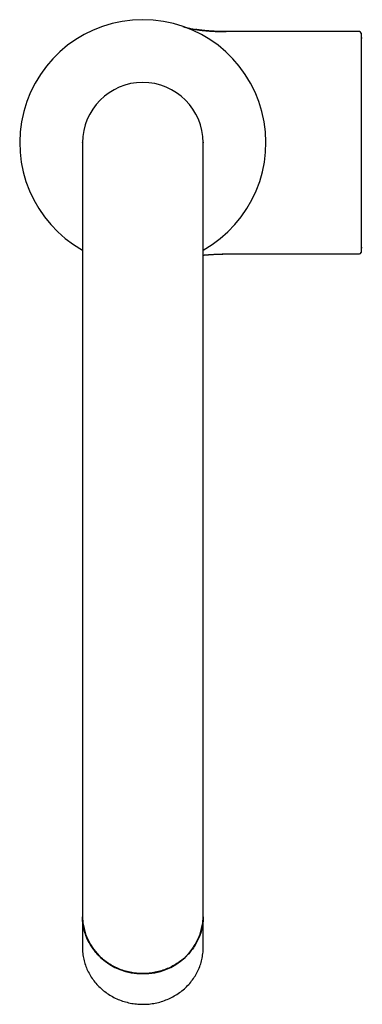
# Model space of a CAD drawing. Units: millimetres. Extents: x 8 to 676, y 12 to 674.
# Drawn here: x 303 to 368, y 158 to 344 of the extents above; entities that cross this region are included whole.
import ezdxf

# ---------------------------------------------------------------- set-up
doc = ezdxf.new("R2010")
doc.units = ezdxf.units.MM

msp = doc.modelspace()

# ---------------------------------------------------------------- linework, layer by layer
at = {"color": 7, "linetype": 'Continuous', "lineweight": 30}
for p, q in [((367.03, 342.09), (341.87, 342.09)), ((367.33, 341.79), (367.33, 300.39)), ((314.73, 321.09), (314.73, 321.14)), ((314.73, 321.09), (314.73, 291.09)), ((337.53, 321.22), (337.53, 321.09)), ((337.53, 291.09), (337.53, 321.09)), ((346.44, 309.76), (346.44, 309.76)), ((346.44, 309.76), (346.44, 309.76)), ((341.87, 300.09), (367.03, 300.09)), ((314.73, 291.09), (314.73, 207.42)), ((337.53, 207.42), (337.53, 291.09)), ((314.73, 207.42), (314.73, 179.23)), ((337.53, 179.23), (337.53, 207.42)), ((314.73, 179.23), (314.73, 174.91)), ((337.53, 174.91), (337.53, 179.23)), ((314.73, 174.91), (314.73, 169.1)), ((337.53, 169.1), (337.53, 174.91))]:
    msp.add_line(p, q, dxfattribs=at)
at = {"color": 7, "linetype": 'Continuous', "lineweight": 30, "flags": 128}
for points in [[(337.53, 174.62), (337.52, 174.34), (337.5, 174.06), (337.47, 173.78), (337.43, 173.5), (337.39, 173.22), (337.34, 172.94), (337.28, 172.67), (337.21, 172.4), (337.14, 172.12), (337.06, 171.85), (336.97, 171.59), (336.87, 171.32), (336.77, 171.06), (336.66, 170.8), (336.54, 170.54), (336.41, 170.29), (336.28, 170.03), (336.14, 169.79), (336, 169.54), (335.84, 169.3), (335.68, 169.06), (335.52, 168.83), (335.35, 168.6), (335.17, 168.38), (334.98, 168.16), (334.79, 167.94), (334.59, 167.73), (334.39, 167.53), (334.18, 167.33), (333.97, 167.13), (333.75, 166.94), (333.52, 166.76), (333.29, 166.58), (333.06, 166.4), (332.82, 166.24), (332.58, 166.08), (332.33, 165.92), (332.07, 165.77), (331.82, 165.63), (331.56, 165.49), (331.29, 165.36), (331.02, 165.24), (330.75, 165.12), (330.48, 165.01), (330.2, 164.91), (329.92, 164.81), (329.64, 164.72), (329.35, 164.64), (329.07, 164.56), (328.78, 164.49), (328.49, 164.43), (328.19, 164.38), (327.9, 164.33), (327.6, 164.29), (327.31, 164.26), (327.01, 164.23), (326.71, 164.21), (326.41, 164.2), (326.12, 164.2), (325.82, 164.2), (325.52, 164.22), (325.22, 164.23), (324.92, 164.26), (324.63, 164.29), (324.33, 164.33), (324.04, 164.38), (323.75, 164.44), (323.45, 164.5), (323.17, 164.57), (322.88, 164.65), (322.59, 164.73), (322.31, 164.82), (322.03, 164.92), (321.75, 165.02), (321.48, 165.13), (321.21, 165.25), (320.94, 165.38), (320.68, 165.51), (320.42, 165.64), (320.16, 165.79), (319.91, 165.94), (319.66, 166.09), (319.42, 166.26), (319.18, 166.42), (318.94, 166.6), (318.72, 166.78), (318.49, 166.96), (318.27, 167.15), (318.06, 167.35), (317.85, 167.55), (317.65, 167.76), (317.45, 167.97), (317.26, 168.18), (317.08, 168.4), (316.9, 168.63), (316.73, 168.86), (316.56, 169.09), (316.4, 169.33), (316.25, 169.57), (316.11, 169.82), (315.97, 170.06), (315.84, 170.32), (315.71, 170.57), (315.59, 170.83), (315.48, 171.09), (315.38, 171.35), (315.29, 171.62), (315.2, 171.89), (315.12, 172.16), (315.04, 172.43), (314.98, 172.7), (314.92, 172.98), (314.87, 173.25), (314.83, 173.53), (314.79, 173.81), (314.77, 174.09), (314.75, 174.37), (314.74, 174.65), (314.73, 174.91)], [(337.53, 174.91), (337.53, 174.9), (337.53, 174.62)], [(314.73, 169.1), (314.74, 168.83), (314.75, 168.55), (314.77, 168.27), (314.79, 168), (314.83, 167.72), (314.87, 167.44), (314.92, 167.16), (314.98, 166.89), (315.04, 166.61), (315.12, 166.34), (315.2, 166.07), (315.29, 165.8), (315.38, 165.54), (315.48, 165.27), (315.59, 165.01), (315.71, 164.76), (315.84, 164.5), (315.97, 164.25), (316.11, 164), (316.25, 163.76), (316.4, 163.52), (316.56, 163.28), (316.73, 163.04), (316.9, 162.82), (317.08, 162.59), (317.26, 162.37), (317.45, 162.15), (317.65, 161.94), (317.85, 161.74), (318.06, 161.54), (318.27, 161.34), (318.49, 161.15), (318.72, 160.96), (318.94, 160.78), (319.18, 160.61), (319.42, 160.44), (319.66, 160.28), (319.91, 160.12), (320.16, 159.97), (320.42, 159.83), (320.68, 159.69), (320.94, 159.56), (321.21, 159.44), (321.48, 159.32), (321.75, 159.21), (322.03, 159.1), (322.31, 159.01), (322.59, 158.92), (322.88, 158.83), (323.17, 158.76), (323.45, 158.69), (323.75, 158.62), (324.04, 158.57), (324.33, 158.52), (324.63, 158.48), (324.92, 158.45), (325.22, 158.42), (325.52, 158.4), (325.82, 158.39), (326.12, 158.39), (326.41, 158.39), (326.71, 158.4), (327.01, 158.42), (327.31, 158.44), (327.6, 158.48), (327.9, 158.52), (328.19, 158.56), (328.49, 158.62), (328.78, 158.68), (329.07, 158.75), (329.35, 158.82), (329.64, 158.91), (329.92, 158.99), (330.2, 159.09), (330.48, 159.2), (330.75, 159.31), (331.02, 159.42), (331.29, 159.55), (331.56, 159.68), (331.82, 159.81), (332.07, 159.96), (332.33, 160.11), (332.58, 160.26), (332.82, 160.42), (333.06, 160.59), (333.29, 160.76), (333.52, 160.94), (333.75, 161.13), (333.97, 161.32), (334.18, 161.51), (334.39, 161.71), (334.59, 161.92), (334.79, 162.13), (334.98, 162.34), (335.17, 162.56), (335.35, 162.79), (335.52, 163.02), (335.68, 163.25), (335.84, 163.49), (336, 163.73), (336.14, 163.97), (336.28, 164.22), (336.41, 164.47), (336.54, 164.73), (336.66, 164.98), (336.77, 165.24), (336.87, 165.51), (336.97, 165.77), (337.06, 166.04), (337.14, 166.31), (337.21, 166.58), (337.28, 166.86), (337.34, 167.13), (337.39, 167.41), (337.43, 167.68), (337.47, 167.96), (337.5, 168.24), (337.52, 168.52), (337.53, 168.8)], [(337.53, 168.8), (337.53, 169.08), (337.53, 169.1)]]:
    msp.add_lwpolyline(points, dxfattribs=at)
at = {"color": 7, "linetype": 'Continuous', "lineweight": 30}
for centre, radius, start, end in [((326.13, 321.09), 23.25, 299.3618, 240.6382), ((367.03, 341.79), 0.3, 0, 90), ((367.53, 340.64), 0.2, 77.8752, 171.9873), ((326.13, 321.09), 11.4, 90, 180), ((326.13, 321.09), 11.4, 0, 90), ((367.53, 301.54), 0.2, 186.8702, 282.1248), ((367.03, 300.39), 0.3, 270, 0), ((325.8, 175.26), 11.07, 181.8362, 271.7254), ((326.47, 175.26), 11.07, 268.2746, 358.1638)]:
    msp.add_arc(centre, radius, start, end, dxfattribs=at)
for points, knots in [([(333.69, 343.08), (333.73, 343.06), (333.82, 343.03), (333.96, 342.98), (334.1, 342.93), (334.25, 342.89), (334.41, 342.84), (334.57, 342.79), (334.75, 342.75), (334.92, 342.71), (335.11, 342.66), (335.31, 342.62), (335.52, 342.58), (335.74, 342.54), (335.96, 342.51), (336.2, 342.47), (336.44, 342.44), (336.72, 342.4), (337.02, 342.36), (337.36, 342.32), (337.7, 342.29), (338.04, 342.26), (338.37, 342.23), (338.7, 342.2), (339.02, 342.18), (339.31, 342.16), (339.57, 342.15), (339.8, 342.14), (340.02, 342.12), (340.24, 342.12), (340.44, 342.11), (340.63, 342.1), (340.81, 342.1), (340.99, 342.09), (341.15, 342.09), (341.32, 342.09), (341.5, 342.09), (341.69, 342.09), (341.81, 342.09), (341.87, 342.09)], [0, 0, 0, 0, 0.017138, 0.034597, 0.052651, 0.071525, 0.091403, 0.112426, 0.13339, 0.155516, 0.178833, 0.203339, 0.229009, 0.255796, 0.28363, 0.312424, 0.342076, 0.372466, 0.413163, 0.454591, 0.496416, 0.53712, 0.577558, 0.617419, 0.656408, 0.694249, 0.723016, 0.75082, 0.777575, 0.803212, 0.827685, 0.85097, 0.873069, 0.894013, 0.913861, 0.932707, 0.956086, 0.978351, 1, 1, 1, 1]), ([(341.87, 342.09), (341.81, 342.09), (341.67, 342.09), (341.47, 342.09), (341.27, 342.09), (341.06, 342.09), (340.84, 342.09), (340.6, 342.1), (340.33, 342.11), (340.05, 342.12), (339.77, 342.13), (339.51, 342.15), (339.26, 342.16), (339.04, 342.18), (338.82, 342.19), (338.61, 342.21), (338.41, 342.22), (338.22, 342.24), (338.04, 342.26), (337.87, 342.27), (337.7, 342.29), (337.55, 342.3), (337.41, 342.32), (337.28, 342.33), (337.16, 342.34), (337.05, 342.36), (336.96, 342.37), (336.87, 342.38), (336.79, 342.39), (336.72, 342.4), (336.66, 342.41), (336.6, 342.41), (336.56, 342.42), (336.51, 342.43), (336.46, 342.43), (336.4, 342.44), (336.34, 342.45), (336.28, 342.46), (336.21, 342.47), (336.15, 342.48), (336.11, 342.48), (336.09, 342.49)], [0, 0, 0, 0, 0.033715, 0.067532, 0.10216, 0.137979, 0.175115, 0.213515, 0.260139, 0.30782, 0.356031, 0.404221, 0.442396, 0.479955, 0.516664, 0.552315, 0.586728, 0.619174, 0.650161, 0.679593, 0.707399, 0.73262, 0.756247, 0.778262, 0.798657, 0.817431, 0.834592, 0.849308, 0.862615, 0.874528, 0.885066, 0.894243, 0.901784, 0.909136, 0.916617, 0.928243, 0.940564, 0.953771, 0.968008, 0.983389, 1, 1, 1, 1]), ([(337.53, 299.87), (337.54, 299.87), (337.62, 299.88), (337.77, 299.9), (337.99, 299.92), (338.19, 299.93), (338.36, 299.95), (338.52, 299.96), (338.68, 299.97), (338.85, 299.99), (339.03, 300), (339.24, 300.01), (339.46, 300.02), (339.7, 300.04), (339.95, 300.05), (340.2, 300.06), (340.45, 300.07), (340.7, 300.08), (340.95, 300.08), (341.19, 300.09), (341.42, 300.09), (341.65, 300.09), (341.8, 300.09), (341.87, 300.09)], [0, 0, 0, 0, 0.005597, 0.054315, 0.104843, 0.157005, 0.190801, 0.226014, 0.263681, 0.303657, 0.345756, 0.389756, 0.443695, 0.499411, 0.556339, 0.613863, 0.672513, 0.730463, 0.787153, 0.842217, 0.895616, 0.947812, 1, 1, 1, 1]), ([(337.53, 299.87), (337.59, 299.88), (337.76, 299.89), (338.04, 299.92), (338.37, 299.95), (338.7, 299.97), (339.02, 300), (339.31, 300.01), (339.57, 300.03), (339.8, 300.04), (340.02, 300.05), (340.24, 300.06), (340.44, 300.07), (340.63, 300.07), (340.81, 300.08), (340.99, 300.08), (341.15, 300.08), (341.32, 300.09), (341.5, 300.09), (341.69, 300.09), (341.81, 300.09), (341.87, 300.09)], [0, 0, 0, 0, 0.040484, 0.118041, 0.19509, 0.271041, 0.345328, 0.41743, 0.472243, 0.52522, 0.576197, 0.625045, 0.671675, 0.716041, 0.758149, 0.798055, 0.835874, 0.871782, 0.916328, 0.95875, 1, 1, 1, 1])]:
    msp.add_open_spline(points, degree=3, knots=knots, dxfattribs=at)

doc.saveas('drawing.dxf')
